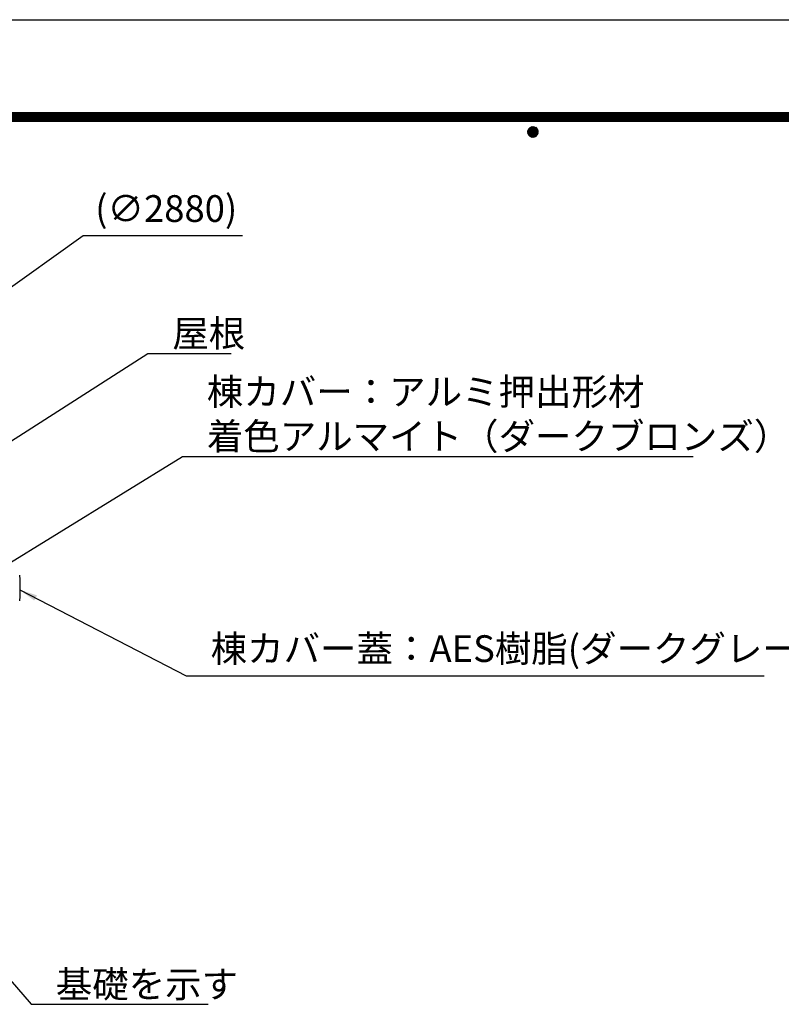
# Model space of a CAD drawing. Extents: x 0 to 12600, y 0 to 8910.
# Drawn here: x 4714 to 7279, y 5596 to 8910 of the extents above; entities that cross this region are included whole.
import ezdxf
from ezdxf.enums import TextEntityAlignment as Align

# ---------------------------------------------------------------- set-up
doc = ezdxf.new("R2010")
doc.units = 0
doc.header["$LTSCALE"] = 9
doc.layers.get('0').update_dxf_attribs({"linetype": 'CONTINUOUS'})
doc.layers.get('DEFPOINTS').update_dxf_attribs({"linetype": 'CONTINUOUS'})
for name, color, linetype in [('P002', 181, 'CONTINUOUS'), ('P_2DIM', 6, 'CONTINUOUS'), ('P_3TEXT', 60, 'CONTINUOUS'), ('P_5DRAWFRAME', 104, 'CONTINUOUS')]:
    doc.layers.add(name, color=color, linetype=linetype)
doc.styles.add('BIGFONT', font='simplex.shx', dxfattribs={"bigfont": 'bigfont.shx'})
doc.dimstyles.new('DIMBIGFONT$3', dxfattribs={"dimscale": 30, "dimtxt": 3, "dimasz": 2, "dimexe": 1.5, "dimexo": 3, "dimgap": 0.75, "dimtad": 1, "dimtih": 1, "dimtoh": 1, "dimdec": 1, "dimdsep": 46, "dimtxsty": 'BIGFONT', "dimcen": 0, "dimclrt": 230, "dimadec": 1, "dimazin": 2, "dimtfac": 0.6, "dimtdec": 1, "dimtofl": 0, "dimtmove": 0, "dimatfit": 0, "dimfxl": 0, "dimtvp": 1, "dimtolj": 1, "dimarcsym": 0})
doc.dimstyles.new('DIMBIGFONT$7', dxfattribs={"dimscale": 30, "dimtxt": 3, "dimasz": 2, "dimexe": 1.5, "dimexo": 3, "dimgap": 0.75, "dimtad": 1, "dimdec": 1, "dimdsep": 46, "dimtxsty": 'BIGFONT', "dimcen": 0, "dimclrt": 230, "dimadec": 1, "dimazin": 2, "dimtfac": 0.6, "dimtdec": 1, "dimtofl": 0, "dimtmove": 0, "dimatfit": 3, "dimfxl": 0, "dimtvp": 1, "dimtolj": 1, "dimarcsym": 0})

# ---------------------------------------------------------------- blocks, each defined once
blk = doc.blocks.new('DFP3')
at = {"color": 0}
for p, q in [((21.5, 286.6), (408, 286.6)), ((21.5, 286.55), (408, 286.55)), ((21.5, 286.5), (408, 286.5)), ((21.5, 286.45), (408, 286.45)), ((21.5, 286.4), (408, 286.4)), ((408, 286.35), (21.5, 286.35)), ((21.5, 286.3), (408, 286.3)), ((408, 286.25), (21.5, 286.25)), ((21.5, 286.2), (408, 286.2)), ((408, 286.15), (21.5, 286.15)), ((21.5, 286.1), (408, 286.1)), ((21.5, 286.05), (408, 286.05)), ((21.5, 286), (408, 286)), ((21.5, 285.95), (408, 285.95)), ((21.5, 285.9), (408, 285.9)), ((21.5, 285.85), (408, 285.85)), ((21.5, 285.8), (408, 285.8)), ((21.5, 285.75), (408, 285.75)), ((21.5, 285.7), (408, 285.7)), ((408, 285.65), (21.5, 285.65)), ((21.5, 285.6), (408, 285.6)), ((214.15, 284.4), (214.75, 285)), ((214.15, 284.33), (214.82, 285)), ((214.15, 284.48), (214.67, 285)), ((214.15, 284.47), (214.82, 283.8)), ((214.15, 284.4), (214.75, 283.8)), ((214.15, 284.32), (214.67, 283.8)), ((214.16, 284.27), (214.88, 284.99)), ((214.16, 284.53), (214.88, 283.81)), ((214.17, 284.56), (214.59, 284.98)), ((214.17, 284.24), (214.59, 283.82)), ((214.18, 284.22), (214.93, 284.97)), ((214.18, 284.58), (214.93, 283.83)), ((214.2, 284.17), (214.98, 284.95)), ((214.2, 284.63), (214.98, 283.85)), ((214.22, 284.12), (215.03, 284.93)), ((214.22, 284.68), (214.47, 284.93)), ((214.22, 284.68), (215.03, 283.87)), ((214.22, 284.12), (214.47, 283.87)), ((214.25, 284.07), (215.08, 284.9)), ((214.25, 284.73), (215.08, 283.9)), ((214.28, 284.03), (215.12, 284.87)), ((214.28, 284.77), (215.12, 283.93)), ((214.31, 283.99), (215.16, 284.84)), ((214.31, 284.81), (215.16, 283.96)), ((214.34, 284.84), (215.19, 283.99)), ((214.34, 283.96), (215.19, 284.81)), ((214.38, 284.87), (215.22, 284.03)), ((214.38, 283.93), (215.22, 284.77)), ((214.42, 284.9), (215.25, 284.07)), ((214.42, 283.9), (215.25, 284.73)), ((214.47, 284.93), (215.28, 284.12)), ((214.47, 283.87), (215.28, 284.68)), ((214.52, 284.95), (215.3, 284.17)), ((214.52, 283.85), (215.3, 284.63)), ((214.57, 284.97), (215.32, 284.22)), ((214.57, 283.83), (215.32, 284.58)), ((214.62, 284.99), (215.34, 284.27)), ((214.62, 283.81), (215.34, 284.53)), ((214.68, 285), (215.35, 284.33)), ((214.68, 283.8), (215.35, 284.47)), ((214.75, 285), (215.35, 284.4)), ((214.75, 283.8), (215.35, 284.4)), ((214.83, 284.99), (215.34, 284.48)), ((214.83, 283.81), (215.34, 284.32)), ((214.92, 284.98), (215.33, 284.57)), ((214.92, 283.82), (215.33, 284.23)), ((215.04, 284.93), (215.28, 284.69)), ((215.04, 283.87), (215.28, 284.11))]:
    blk.add_line(p, q, dxfattribs=at)
at = {"layer": 'DEFPOINTS', "color": 0}
blk.add_line((0, 297), (420, 297), dxfattribs=at)
at = {"color": 83, "ltscale": 0.5, "style": 'BIGFONT', "flags": 8}
for tag, p in [('REV04', (26.47, 27.61)), ('REV03', (26.47, 21.7)), ('REV02', (26.47, 15.58)), ('REV01', (26.47, 10.33))]:
    blk.add_attdef(tag, text='', height=2, dxfattribs=at).set_placement(p, align=Align.BOTTOM_LEFT)
for tag, p in [('REVD4', (80.98, 27.61)), ('R4D', (92.67, 27.61)), ('R4C', (101.8, 27.61)), ('R4A', (110.92, 27.61)), ('REVD3', (80.98, 21.7)), ('R3D', (92.67, 21.7)), ('R3C', (101.8, 21.7)), ('R3A', (110.92, 21.7)), ('REVD2', (80.98, 15.58)), ('R2D', (92.67, 15.58)), ('R2C', (101.8, 15.58)), ('R2A', (110.92, 15.58)), ('REVD1', (80.98, 10.33)), ('R1D', (92.67, 10.33)), ('R1C', (101.8, 10.33)), ('R1A', (110.92, 10.33))]:
    blk.add_attdef(tag, text='', height=2, dxfattribs=at).set_placement(p, align=Align.BOTTOM_CENTER)
at = {"color": 83, "style": 'BIGFONT'}
for tag, height, p in [('PROJECT1', 4, (283.38, 25.6)), ('SCALE', 3, (379.68, 25.84)), ('DATE', 3, (344.68, 25.84)), ('PROJECT2', 4, (284.2, 17.84)), ('PROJECT3', 4, (284.2, 10.57)), ('DWGNO', 3, (358.68, 10.57))]:
    blk.add_attdef(tag, text='', height=height, dxfattribs=at).set_placement(p, align=Align.BOTTOM_CENTER)
blk = doc.blocks.new('*D17')
at = {"layer": 'DEFPOINTS', "color": 0}
for p in [(4440.3, 7834.6), (2097.5, 6159.7)]:
    blk.add_point(p, dxfattribs=at)
at = {"layer": 'P_2DIM', "color": 0, "lineweight": -2}
for p, q in [((4489.1, 7869.5), (4928.2, 8183.4)), ((4928.2, 8183.4), (5464.9, 8183.4))]:
    blk.add_line(p, q, dxfattribs=at)
at = {"layer": 'P_2DIM', "color": 0}
blk.add_solid([(4483.3, 7877.7), (4494.9, 7861.4), (4440.3, 7834.6)], dxfattribs=at)
at = {"layer": 'P_2DIM', "color": 230, "insert": (5207.8, 8274.4), "char_height": 90, "attachment_point": 5, "style": 'BIGFONT'}
blk.add_mtext('\\A1;(∅2880)', dxfattribs=at)

msp = doc.modelspace()

# ---------------------------------------------------------------- linework, layer by layer
at = {"layer": 'P002'}
msp.add_open_spline([(4714.05, 7040.81), (4714.24, 7033.57), (4714.52, 7022.69), (4714.68, 7008.12), (4714.72, 6997.17), (4714.68, 6986.24), (4714.52, 6971.66), (4714.24, 6960.77), (4714.05, 6953.51)], degree=3, knots=[0, 0, 0, 0, 0.24952254, 0.37476195, 0.50000014, 0.62475973, 0.7495206, 1, 1, 1, 1], dxfattribs=at)

# ---------------------------------------------------------------- block references
at = {"layer": 'P_5DRAWFRAME', "xscale": 30, "yscale": 30, "zscale": 30}
msp.add_blockref('DFP3', (0, 0), dxfattribs=at)

# ---------------------------------------------------------------- texts
at = {"layer": 'P_3TEXT', "char_height": 90, "attachment_point": 4, "style": 'BIGFONT'}
for s, insert in [('{\\C230;屋根}', (5228.33, 7854.07)), ('{\\C230;棟カバー：アルミ押出形材\\P着色アルマイト（ダークブロンズ）}', (5344.71, 7582.7)), ('\\C230;棟カバー蓋：AES樹脂(ダークグレー)', (5357.54, 6793.12)), ('{\\C230;基礎を示す}', (4835.94, 5663.51))]:
    msp.add_mtext(s, dxfattribs=dict(at, insert=insert))

# ---------------------------------------------------------------- dimensions: what is measured, and where the dimension line sits
at = {"layer": 'P_2DIM'}
dim = msp.add_diameter_dim_2p(p1=(2097.46, 6159.69), p2=(4440.32, 7834.62), text='(<>)', dimstyle='DIMBIGFONT$3', override={"dimscale": 30, "dimazin": 2}, dxfattribs=at)
dim.commit()
dim.dimension.update_dxf_attribs({"geometry": '*D17', "text_midpoint": (5207.79, 8183.37), "dimtype": 163})

# ---------------------------------------------------------------- leaders
at = {"layer": 'P_2DIM', "annotation_type": 0, "has_hookline": 1, "hookline_direction": 0}
for points, text_width in [([(4633.11, 7458.13), (5145.83, 7786.57), (5205.83, 7786.57)], 198), ([(4621.24, 7045.66), (5262.21, 7440.2), (5322.21, 7440.2)], 1638), ([(4714.69, 6991.21), (5275.04, 6702.05), (5335.04, 6702.05)], 1863.43), ([(4393.68, 6009.5), (4753.44, 5596.01), (4813.44, 5596.01)], 513)]:
    msp.add_leader(points, dimstyle='DIMBIGFONT$7', override={"dimscale": 30, "dimazin": 2}, dxfattribs=dict(at, text_width=text_width))

doc.saveas('drawing.dxf')
